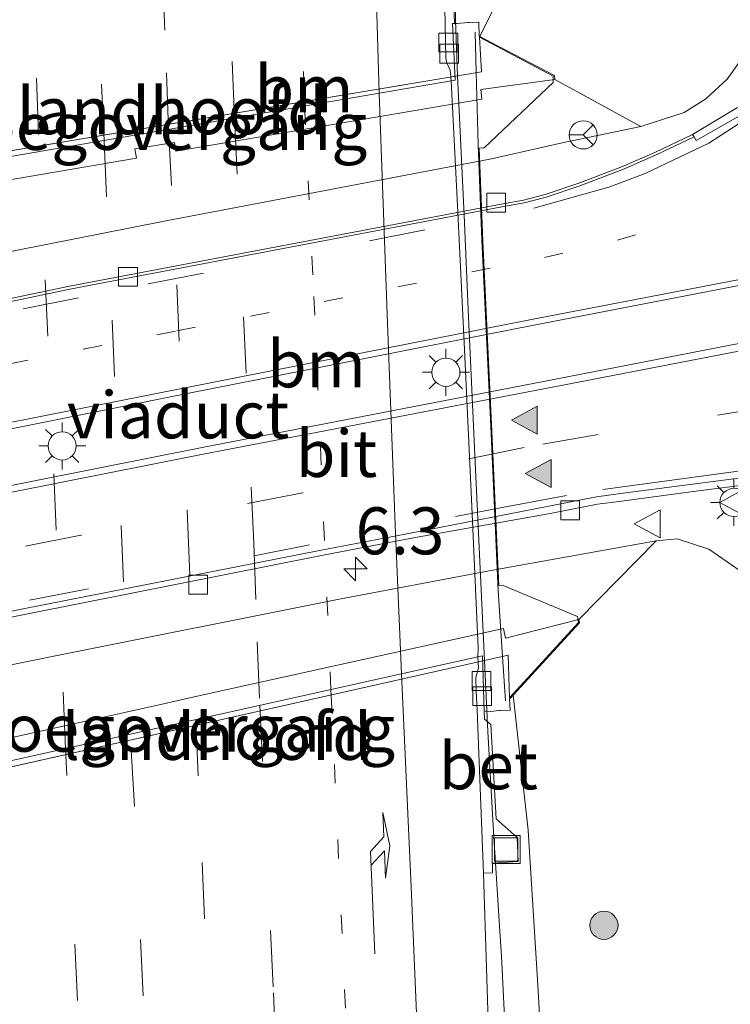
# Model space of a CAD drawing. Units: metres. Extents: x 127233 to 129371, y 462500 to 468753.
# Drawn here: x 127646 to 127684, y 464913 to 464965 of the extents above; entities that cross this region are included whole.
import ezdxf
from ezdxf.enums import TextEntityAlignment as Align

# ---------------------------------------------------------------- set-up
doc = ezdxf.new("R2010")
doc.units = ezdxf.units.M
doc.linetypes.add('VW-1-3_STREEP', pattern=[4, 1, -3])
doc.linetypes.add('VW-3-9_STREEP', pattern=[12, 3, -9])
doc.layers.get('0').update_dxf_attribs({"lineweight": 25})
for name, color, linetype, lineweight in [('B-ME-AM-KILOMETR-S-B1', 7, 'Continuous', 18), ('B-ME-BV-GELEIDECONSTRUCTIE-GELEIDERAIL-L-B1', 213, 'BV-GELEIDERAIL', 18), ('B-ME-BV-GELEIDECONSTRUCTIE-GELEIDERAIL-L-B2', 213, 'BV-GELEIDERAIL', 18), ('B-ME-GR-BOOM-S-B1', 93, 'Continuous', 18), ('B-ME-GW-KRUINLIJN-L-B1', 93, 'Continuous', 18), ('B-ME-GW-TEENLIJN-L-B1', 93, 'Continuous', 18), ('B-ME-IE-GRASLAND-GV-B6', 93, 'Continuous', 18), ('B-ME-IE-INRICHTINGSELEMENT-S-B1', 253, 'Continuous', 18), ('B-ME-IE-MEUBILAIR_WEGMEUBILAIR-LICHTMAST-S-B1', 8, 'Continuous', 18), ('B-ME-KW-LANDHOOFD-GV-B6', 173, 'Continuous', 18), ('B-ME-KW-LEUNING-L-B1', 8, 'Continuous', 18), ('B-ME-KW-LEUNING-L-B2', 8, 'Continuous', 18), ('B-ME-KW-VIADUCT-GV-B7', 173, 'Continuous', 18), ('B-ME-KW-VOEGOVERGANG-L-B2', 8, 'Continuous', 18), ('B-ME-OB-BEKLEDING-GV-B6', 253, 'Continuous', 18), ('B-ME-VH-VERH_SOORT-BETON-OVERIG-GV-B6', 8, 'IE-TERREINAFSCHEIDING-NATUURLIJK-HOUTWAL', 18), ('B-ME-VH-VERH_SOORT-BITUMEN-GV-B6', 8, 'IE-TERREINAFSCHEIDING-NATUURLIJK-HOUTWAL', 18), ('B-ME-VH-VERH_SOORT-BITUMEN-GV-B7', 8, 'Continuous', 18), ('B-ME-VH-VERH_SOORT-GV-B6', 8, 'Continuous', 18), ('B-ME-VV-KOLK-S-B1', 8, 'Continuous', 18), ('B-ME-VW-MARKERING-13STREEP-045-L-B1', 255, 'VW-1-3_STREEP', 18), ('B-ME-VW-MARKERING-13STREEP-045-L-B2', 255, 'VW-1-3_STREEP', 18), ('B-ME-VW-MARKERING-39STREEP-015-L-B1', 255, 'VW-3-9_STREEP', 18), ('B-ME-VW-MARKERING-39STREEP-015-L-B2', 255, 'VW-3-9_STREEP', 18), ('B-ME-VW-MARKERING-PIJLRE750-S-B1', 7, 'Continuous', 18), ('B-ME-VW-MARKERING-STREEP-015-L-B1', 7, 'Continuous', 18), ('B-ME-VW-MARKERING-STREEP-015-L-B2', 7, 'Continuous', 18), ('B-ME-VW-MARKERING-VLAKMARK-S-B1', 7, 'Continuous', 18), ('B-ME-VW-MEUBILAIR_WEGMEUBILAIR-RONA-S-B1', 8, 'Continuous', 18), ('B-ME-VW-MEUBILAIR_WEGMEUBILAIR-VERKEERSBORD-S-B1', 8, 'Continuous', 18)]:
    doc.layers.add(name, color=color, linetype=linetype, lineweight=lineweight)
doc.styles.add('NLCS-ISO', font='NLCS-ISO.TTF')
doc.linetypes.add('BV-GELEIDERAIL', pattern='A,10,-3,[108,NLCS.SHX,S=1,R=0,X=0,Y=0],-3', length=16)
doc.linetypes.add('IE-TERREINAFSCHEIDING-NATUURLIJK-HOUTWAL', pattern='A,7,-1.5,[67,NLCS.SHX,S=0.75,R=45,X=0,Y=0],-1.5,7,-1.5,[70,NLCS.SHX,S=0.75,R=0,X=0,Y=0],-1.5', length=20)

# ---------------------------------------------------------------- blocks, each defined once
blk = doc.blocks.new('hecto')
for p, q in [((0, 0.625), (-0.625, 0)), ((0, -0.625), (0, 0.625)), ((-0.625, 0), (0.625, 0)), ((0.625, 0), (0, -0.625))]:
    blk.add_line(p, q)
blk = doc.blocks.new('verfsymbol')
for color in [252, 253]:
    blk.add_hatch(color=color).paths.add_polyline_path([(0.75, -0.625), (0, 0.75), (-0.75, -0.625)])
blk.add_lwpolyline([(0.75, -0.625), (0, 0.75), (-0.75, -0.625)], close=True)
blk = doc.blocks.new('pijlr')
for p, q in [((0, 0, 0.1), (5.45, 0, 0.1)), ((5.45, -0.75, 0.1), (4.7, 0, 0.1)), ((6.2, -0.75, 0.1), (5.45, 0, 0.1)), ((4, -0.75, 0.1), (5.45, -0.75, 0.1)), ((5.7, -1.05, 0.1), (4, -0.75, 0.1)), ((7.5, -0.75, 0.1), (5.7, -1.05, 0.1)), ((7.5, -0.75, 0.1), (6.2, -0.75, 0.1))]:
    blk.add_line(p, q)
blk = doc.blocks.new('boom')
h = blk.add_hatch(color=256)
edge = h.paths.add_edge_path()
edge.add_arc((0, 0), 0.75, 0, 360)
blk.add_circle((0, 0), 0.75)
blk = doc.blocks.new('lantaarnpaal')
for p, q in [((0, 0.75), (0, 1.25)), ((-0.884, 0.884), (-0.53, 0.53)), ((0.53, 0.53), (0.884, 0.884)), ((-0.75, 0), (-1.25, 0)), ((0.75, 0), (1.25, 0)), ((-0.53, -0.53), (-0.884, -0.884)), ((0, -0.75), (0, -1.25)), ((0.53, -0.53), (0.884, -0.884))]:
    blk.add_line(p, q)
blk.add_circle((0, 0), 0.75)
blk = doc.blocks.new('kolk')
blk.add_lwpolyline([(-0.5, -0.5), (0.5, -0.5), (0.5, 0.5), (-0.5, 0.5)], close=True)
blk = doc.blocks.new('put')
for p, q in [((0.75, 0.75), (-0.75, 0.75)), ((-0.75, 0.75), (-0.75, -0.75)), ((0.75, -0.75), (0.75, 0.75)), ((-0.75, -0.75), (0.75, -0.75))]:
    blk.add_line(p, q)
blk.add_lwpolyline([(-0.625, 0.625), (0.625, 0.625), (0.625, -0.625), (-0.625, -0.625)], close=True)
blk = doc.blocks.new('verkeersbord')
for p, q in [((0, 0.75), (-0.75, -0.625)), ((0.75, -0.625), (0, 0.75)), ((-0.75, -0.625), (0.75, -0.625))]:
    blk.add_line(p, q)
blk = doc.blocks.new('wegwijzer')
for q in [(0, 0.75), (-0.53, -0.53), (0.53, -0.53)]:
    blk.add_line((0, 0), q)
blk.add_circle((0, 0), 0.75)

msp = doc.modelspace()

# ---------------------------------------------------------------- linework, layer by layer
at = {"layer": 'B-ME-BV-GELEIDECONSTRUCTIE-GELEIDERAIL-L-B1'}
for points in [[(127670.049, 465041.2546, 5.9764), (127670.0293, 465029.2454, 6.0199), (127669.9514, 465021.1947, 6.0693), (127669.9079, 465013.3478, 6.1175), (127669.892, 465007.9051, 6.1733), (127669.9246, 465001.3456, 6.1609), (127669.8461, 464997.3604, 6.1771), (127669.8013, 464990.6676, 6.1992), (127669.7258, 464981.3582, 6.28), (127669.5532, 464977.4183, 6.2787), (127669.5117, 464973.7332, 6.2843), (127669.5199, 464972.4137, 6.2985), (127669.5483, 464967.0799, 6.3052), (127669.5886, 464965.3504, 6.3636), (127669.7068, 464962.4182, 6.3493)], [(127673.9218, 464874.3094, 6.3665), (127673.5345, 464883.6947, 6.4075), (127673.0197, 464895.7206, 6.403), (127672.0434, 464915.5503, 6.3452), (127671.9593, 464916.8845, 6.3444), (127671.615, 464922.1852, 6.3246), (127671.3064, 464927.5153, 6.3227), (127671.1368, 464931.2917, 6.3475)]]:
    msp.add_polyline3d(points, dxfattribs=at)
at = {"layer": 'B-ME-BV-GELEIDECONSTRUCTIE-GELEIDERAIL-L-B2'}
msp.add_polyline3d([(127671.1368, 464931.2917, 6.3475), (127670.6644, 464941.4565, 6.3938), (127670.278, 464949.5603, 6.3569), (127670.0463, 464955.0006, 6.35), (127669.7068, 464962.4182, 6.3493)], dxfattribs=at)
at = {"layer": 'B-ME-GW-KRUINLIJN-L-B1'}
for points in [[(127670.8807, 464964.5056, 5.728), (127671.972, 464966.7019, 5.562), (127672.1976, 464969.1535, 5.522), (127672.3, 464975.699, 5.54), (127672.483, 464993.002, 5.37), (127672.318, 465009.557, 5.412), (127672.2289, 465021.3958, 5.1794), (127671.956, 465037.235, 5.089)], [(127672.6626, 464929.453, 5.656), (127673.4572, 464922.2731, 5.5722), (127673.9895, 464913.7327, 5.4761), (127674.3618, 464907.0127, 5.3687), (127674.5173, 464902.5774, 5.5348), (127674.7933, 464895.3595, 5.4897), (127675.0144, 464887.0849, 5.4432), (127675.0739, 464879.2143, 5.4952), (127675.1449, 464874.7097, 5.482), (127675.2572, 464870.7401, 5.4901), (127675.598, 464863.7823, 5.4393), (127675.7827, 464859.2154, 5.4507), (127676.0629, 464855.0195, 5.4302), (127676.5392, 464839.521, 5.4094), (127677.0307, 464824.1527, 5.4266), (127677.3959, 464807.8901, 5.3516), (127677.5467, 464793.0196, 5.3637), (127677.3982, 464774.032, 5.3404), (127677.0914, 464759.8373, 5.4323), (127677.2566, 464750.7731, 5.5043), (127677.0786, 464743.7753, 5.5045), (127677.0895, 464737.7652, 5.4126), (127677.0796, 464734.3545, 5.4832)]]:
    msp.add_polyline3d(points, dxfattribs=at)
at = {"layer": 'B-ME-GW-TEENLIJN-L-B1'}
for points in [[(127621.529, 464948.32, -0.581), (127629.184, 464949.878, -0.597), (127637.0085, 464951.3027, -0.6207), (127653.9034, 464954.6363, -0.5528), (127671.5053, 464958.0031, -0.5641), (127675.2721, 464958.8497, -0.5368), (127679.463, 464959.712, -0.408), (127681.7627, 464960.4624, -0.297), (127682.9241, 464961.1888, -0.3195), (127684.054, 464962.23, -0.2655), (127684.9697, 464963.521, -0.243)], [(127620.619, 464925.997, -0.554), (127629.742, 464927.727, -0.491), (127636.679, 464929.175, -0.538), (127648.206, 464931.533, -0.598), (127663.303, 464934.549, -0.629), (127671.392, 464936.071, -0.619), (127680.266, 464937.661, -0.527), (127681.4001, 464937.7673, -0.5021), (127683.0711, 464937.2248, -0.4292), (127684.7468, 464936.0716, -0.4075)]]:
    msp.add_polyline3d(points, dxfattribs=at)
at = {"layer": 'B-ME-IE-GRASLAND-GV-B6'}
for points in [[(127681.7627, 464960.4624, -0.297), (127679.463, 464959.712, -0.408), (127674.8747, 464962.2167, 2.8527), (127674.8653, 464962.4247, 2.9802), (127671.8692, 464963.9907, 5.153), (127670.8807, 464964.5056, 5.728), (127671.972, 464966.7019, 5.562), (127672.1976, 464969.1535, 5.522), (127672.3, 464975.699, 5.54), (127672.483, 464993.002, 5.37), (127672.318, 465009.557, 5.412), (127672.2289, 465021.3958, 5.1794), (127671.956, 465037.235, 5.089), (127690.167, 465030.2457, -0.5091)], [(127671.972, 464966.7019, 5.562), (127670.8807, 464964.5056, 5.728), (127670.8505, 464964.5034, 5.713), (127670.8344, 464965.2612, 5.662), (127670.3332, 464965.259, 5.677), (127670.2574, 464965.2477, 5.677), (127669.6748, 464965.204, 5.684), (127669.5356, 464965.2005, 5.5791), (127669.3578, 464970.703, 5.5646)], [(127565.8899, 464940.2744, -0.4717), (127567.9042, 464939.1185, -0.5061), (127570.5993, 464938.5442, -0.5383), (127574.758, 464939.126, -0.521), (127575.774, 464939.398, -0.486), (127584.411, 464941.03, -0.558), (127593.874, 464942.869, -0.54), (127607.689, 464945.567, -0.627), (127621.529, 464948.32, -0.581), (127629.184, 464949.878, -0.597), (127637.0085, 464951.3027, -0.6207), (127653.9034, 464954.6363, -0.5528), (127671.5053, 464958.0031, -0.5641), (127675.2721, 464958.8497, -0.5368), (127679.463, 464959.712, -0.408), (127681.7627, 464960.4624, -0.297), (127682.9241, 464961.1888, -0.3195), (127684.054, 464962.23, -0.2655), (127684.9697, 464963.521, -0.243)], [(127684.9697, 464963.521, -0.243), (127684.054, 464962.23, -0.2655), (127682.9241, 464961.1888, -0.3195), (127681.7627, 464960.4624, -0.297)], [(127684.6073, 464960.7264, -0.4751), (127682.2121, 464959.2926, -0.5534), (127680.208, 464958.3403, -0.5534), (127678.4818, 464957.5886, -0.5534), (127676.164, 464956.6946, -0.5984), (127674.3658, 464956.1051, -0.6234), (127673.2102, 464955.7944, -0.6184), (127672.0257, 464955.5812, -0.6209), (127649.0355, 464951.2097, -0.6299), (127635.6475, 464948.4229, -0.6194), (127630.2447, 464947.3545, -0.6319), (127623.3186, 464945.9983, -0.6144), (127620.9077, 464945.5655, -0.6144), (127610.8363, 464943.8365, -0.5869), (127582.0708, 464937.8657, -0.6194), (127573.8043, 464936.2338, -0.6194), (127566.3177, 464934.7684, -0.5769), (127560.1674, 464933.5635, -0.5719)], [(127561.588, 464926.997, -0.519), (127584.38, 464931.469, -0.553), (127600.523, 464934.651, -0.553), (127616.866, 464937.844, -0.545), (127622.5174, 464938.9307, -0.5363), (127633.9041, 464941.2038, -0.5337), (127655.3962, 464945.5174, -0.5392), (127673.7649, 464949.1448, -0.527), (127688.8148, 464952.0514, -0.3546), (127688.864, 464951.8, -0.269), (127689.359, 464949.326, -0.267), (127689.4056, 464949.0863, -0.3621), (127674.2717, 464946.1476, -0.505), (127656.1935, 464942.6515, -0.5208), (127635.4725, 464938.5384, -0.5364), (127626.8955, 464936.8584, -0.5344), (127622.2146, 464935.9038, -0.5249), (127606.533, 464932.739, -0.538), (127586.097, 464928.768, -0.536), (127567.221, 464925.016, -0.555), (127548.135, 464921.263, -0.44)], [(127549.7583, 464913.341, -0.473), (127566.4856, 464917.7203, -0.528), (127567.766, 464918.0087, -0.526), (127568.9567, 464918.3034, -0.527), (127587.4654, 464922.1091, -0.6301), (127625.9388, 464929.7336, -0.7174), (127644.3107, 464933.2811, -0.6446), (127662.5383, 464936.9053, -0.6559), (127667.3586, 464937.8299, -0.6793), (127674.6296, 464939.119, -0.5795), (127677.159, 464939.6166, -0.5728), (127678.2981, 464939.7653, -0.5669), (127682.1145, 464940.2636, -0.5283), (127687.0846, 464940.9126, -0.4598), (127688.5735, 464941.122, -0.394), (127696.01, 464942.045, -0.28), (127697.169, 464942.061, -0.262), (127698.221, 464941.828, -0.248), (127699.179, 464941.424, -0.239), (127700.074, 464940.969, -0.255), (127700.706, 464940.565, -0.259), (127702.131, 464939.447, -0.243), (127703.301, 464938.189, -0.246)], [(127684.7468, 464936.0716, -0.4075), (127683.0711, 464937.2248, -0.4292), (127681.4001, 464937.7673, -0.5021), (127680.266, 464937.661, -0.527), (127671.392, 464936.071, -0.619), (127663.303, 464934.549, -0.629), (127648.206, 464931.533, -0.598), (127636.679, 464929.175, -0.538), (127629.742, 464927.727, -0.491), (127620.619, 464925.997, -0.554)], [(127675.1449, 464874.7097, 5.482), (127675.0739, 464879.2143, 5.4952), (127675.0144, 464887.0849, 5.4432), (127674.7933, 464895.3595, 5.4897), (127674.5173, 464902.5774, 5.5348), (127674.3618, 464907.0127, 5.3687), (127673.9895, 464913.7327, 5.4761), (127673.4572, 464922.2731, 5.5722), (127672.6626, 464929.453, 5.656), (127673.4578, 464930.3203, 5.088), (127676.196, 464933.3069, 3.104), (127676.1627, 464933.4732, 3.1125), (127680.266, 464937.661, -0.527), (127681.4001, 464937.7673, -0.5021), (127683.0711, 464937.2248, -0.4292), (127684.7468, 464936.0716, -0.4075)], [(127672.9438, 464868.183, 5.6626), (127672.5586, 464877.2227, 5.6578), (127672.2487, 464884.7522, 5.6481), (127671.9733, 464893.7276, 5.6941), (127671.6027, 464903.59, 5.6869), (127671.3291, 464912.1135, 5.6424), (127671.0831, 464919.9705, 5.6325), (127671.5688, 464920.0007, 5.5313), (127671.5616, 464920.5101, 5.4823), (127672.9247, 464920.5895, 5.4249), (127672.8823, 464921.8789, 5.4662), (127671.7609, 464922.8701, 5.4753), (127671.4756, 464927.89, 5.562), (127671.1442, 464928.1654, 5.582), (127671.1211, 464928.6107, 5.582), (127671.335, 464928.5674, 5.67), (127671.8896, 464928.6352, 5.65), (127671.9687, 464928.64, 5.65), (127672.5029, 464928.6433, 5.657), (127672.4681, 464929.2604, 5.77), (127672.487, 464929.2615, 5.77), (127672.6626, 464929.453, 5.656)], [(127672.6626, 464929.453, 5.656), (127673.4572, 464922.2731, 5.5722), (127673.9895, 464913.7327, 5.4761), (127674.3618, 464907.0127, 5.3687), (127674.5173, 464902.5774, 5.5348), (127674.7933, 464895.3595, 5.4897), (127675.0144, 464887.0849, 5.4432), (127675.0739, 464879.2143, 5.4952), (127675.1449, 464874.7097, 5.482), (127675.2572, 464870.7401, 5.4901), (127675.598, 464863.7823, 5.4393), (127675.7827, 464859.2154, 5.4507), (127676.0629, 464855.0195, 5.4302), (127676.5392, 464839.521, 5.4094), (127677.0307, 464824.1527, 5.4266), (127677.3959, 464807.8901, 5.3516), (127677.5467, 464793.0196, 5.3637), (127677.3982, 464774.032, 5.3404), (127677.0914, 464759.8373, 5.4323), (127677.2566, 464750.7731, 5.5043), (127677.0786, 464743.7753, 5.5045), (127677.0895, 464737.7652, 5.4126), (127677.0796, 464734.3545, 5.4832)]]:
    msp.add_polyline3d(points, dxfattribs=at)
at = {"layer": 'B-ME-KW-LANDHOOFD-GV-B6'}
for points in [[(127670.8344, 464965.2612, 5.662), (127670.8505, 464964.5034, 5.713), (127670.8807, 464964.5056, 5.728), (127671.8692, 464963.9907, 5.153), (127674.8653, 464962.4247, 2.9802), (127674.8747, 464962.2167, 2.8527), (127670.9349, 464961.6892, 3.0493), (127670.9964, 464961.1671, 2.5219), (127654.7077, 464958.3949, 2.916), (127654.6275, 464958.8665, 3.465), (127653.727, 464958.7136, 3.4619), (127652.5178, 464958.5213, 3.3474), (127652.6005, 464958.0373, 2.9794), (127636.3939, 464955.2699, 3.4107)], [(127637.9366, 464956.7519, 6.466), (127669.3562, 464962.1507, 5.6761), (127669.5764, 464962.1891, 5.6108), (127669.4378, 464965.198, 5.5426), (127669.5356, 464965.2005, 5.5791), (127669.6748, 464965.204, 5.684), (127670.2574, 464965.2477, 5.677), (127670.3332, 464965.259, 5.677), (127670.8344, 464965.2612, 5.662)], [(127637.582, 464925.329, 3.43), (127653.821, 464928.943, 2.918), (127655.831, 464929.39, 2.869), (127672.1432, 464932.994, 2.4937), (127672.255, 464932.492, 2.997), (127676.1627, 464933.4732, 3.1125), (127676.196, 464933.3069, 3.104)], [(127676.196, 464933.3069, 3.104), (127673.4578, 464930.3203, 5.088), (127672.6626, 464929.453, 5.656), (127672.487, 464929.2615, 5.77), (127672.4681, 464929.2604, 5.77), (127672.5029, 464928.6433, 5.657), (127671.9687, 464928.64, 5.65), (127671.8896, 464928.6352, 5.65), (127671.335, 464928.5674, 5.67), (127671.1211, 464928.6107, 5.582), (127671.0217, 464931.5466, 5.6289), (127670.7739, 464931.4917, 5.638), (127639.4173, 464924.5137, 6.461)]]:
    msp.add_polyline3d(points, dxfattribs=at)
at = {"layer": 'B-ME-KW-LEUNING-L-B1'}
for p, q in [((127670.6907, 464962.5834, 5.88), (127670.6321, 464964.7286, 5.88)), ((127672.2511, 464929.1459, 5.8547), (127672.0928, 464931.5062, 5.8618))]:
    msp.add_line(p, q, dxfattribs=at)
at = {"layer": 'B-ME-KW-LEUNING-L-B2'}
msp.add_polyline3d([(127672.0928, 464931.5062, 5.8618), (127671.8581, 464935.0029, 5.871), (127671.468, 464943.7725, 5.898), (127670.9899, 464953.6723, 5.9), (127670.7956, 464958.7528, 5.88), (127670.6907, 464962.5834, 5.88)], dxfattribs=at)
at = {"layer": 'B-ME-KW-VIADUCT-GV-B7'}
for points in [[(127636.2579, 464956.8029, 6.4174), (127670.9738, 464962.6309, 5.5854), (127670.8758, 464964.4725, 5.87), (127674.7891, 464962.3886, 3.172), (127674.7972, 464962.0604, 3.136), (127671.1194, 464958.5864, 5.88), (127671.07, 464958.573, 5.88), (127670.851, 464958.564, 5.88)], [(127670.851, 464958.564, 5.88), (127671.04, 464953.611, 5.9), (127671.51, 464943.862, 5.898), (127671.891, 464935.281, 5.871), (127672.077, 464935.308, 5.84), (127672.1282, 464935.2923, 5.849), (127676.078, 464933.641, 3.123), (127676.142, 464933.322, 3.104), (127672.4639, 464929.3103, 5.855), (127672.3978, 464931.5747, 5.5854), (127637.7989, 464923.8091, 6.4494)]]:
    msp.add_polyline3d(points, dxfattribs=at)
at = {"layer": 'B-ME-KW-VOEGOVERGANG-L-B2'}
for p, q in [((127636.2579, 464956.8029, 6.4174), (127670.9738, 464962.6309, 5.5854)), ((127672.3978, 464931.5747, 5.5854), (127637.7989, 464923.8091, 6.4494))]:
    msp.add_line(p, q, dxfattribs=at)
at = {"layer": 'B-ME-OB-BEKLEDING-GV-B6'}
for points in [[(127623.6481, 464955.8057, 6.0173), (127628.1809, 464956.7751, 5.8732), (127631.4182, 464957.3659, 5.9292), (127635.8198, 464958.1162, 6.171), (127635.7223, 464958.0251, 6.171), (127632.7033, 464955.2034, 4.1945), (127632.7197, 464955.0038, 4.0945), (127636.2757, 464956.0325, 3.8901), (127636.3939, 464955.2699, 3.4107), (127652.6005, 464958.0373, 2.9794), (127652.5178, 464958.5213, 3.3474), (127653.727, 464958.7136, 3.4619), (127654.6275, 464958.8665, 3.465), (127654.7077, 464958.3949, 2.916), (127670.9964, 464961.1671, 2.5219), (127670.9349, 464961.6892, 3.0493), (127674.8747, 464962.2167, 2.8527), (127679.463, 464959.712, -0.408), (127675.2721, 464958.8497, -0.5368)], [(127675.2721, 464958.8497, -0.5368), (127671.5053, 464958.0031, -0.5641), (127653.9034, 464954.6363, -0.5528), (127637.0085, 464951.3027, -0.6207), (127629.184, 464949.878, -0.597), (127621.529, 464948.32, -0.581)], [(127620.619, 464925.997, -0.554), (127629.742, 464927.727, -0.491), (127636.679, 464929.175, -0.538), (127648.206, 464931.533, -0.598), (127663.303, 464934.549, -0.629), (127671.392, 464936.071, -0.619), (127680.266, 464937.661, -0.527), (127676.1627, 464933.4732, 3.1125)], [(127676.1627, 464933.4732, 3.1125), (127672.255, 464932.492, 2.997), (127672.1432, 464932.994, 2.4937), (127655.831, 464929.39, 2.869), (127653.821, 464928.943, 2.918), (127637.582, 464925.329, 3.43), (127637.642, 464924.876, 3.858), (127634.1488, 464924.1713, 3.9), (127634.1765, 464924.0438, 4.161), (127637.7513, 464922.4275, 6.1454), (127637.763, 464922.428, 6.1454), (127634.9884, 464921.5697, 6.1014), (127632.9812, 464921.1127, 6.0254), (127630.9777, 464920.7555, 5.8174), (127629.3769, 464920.4837, 5.7894), (127627.6275, 464920.1466, 5.8454), (127626.2346, 464919.9147, 5.9854), (127624.2641, 464919.4888, 6.1294)]]:
    msp.add_polyline3d(points, dxfattribs=at)
at = {"layer": 'B-ME-VH-VERH_SOORT-BETON-OVERIG-GV-B6'}
for points in [[(127669.3186, 464975.1479, 5.5601), (127669.3215, 464973.6449, 5.5571), (127671.5347, 464973.6454, 5.2875), (127671.5503, 464972.8315, 5.3099), (127669.3578, 464970.703, 5.5646), (127669.5356, 464965.2005, 5.5791), (127669.4378, 464965.198, 5.5426), (127669.5764, 464962.1891, 5.6108), (127669.3562, 464962.1507, 5.6761), (127669.311, 464962.7181, 5.6752), (127669.1155, 464963.1348, 5.6332), (127669.0838, 464963.3809, 5.6295), (127668.9997, 464966.9175, 5.6127), (127668.9572, 464970.3558, 5.6469), (127668.8976, 464975.1397, 5.6423), (127669.3186, 464975.1479, 5.5601)], [(127623.3186, 464945.9983, -0.6144), (127630.2447, 464947.3545, -0.6319), (127635.6475, 464948.4229, -0.6194), (127649.0355, 464951.2097, -0.6299), (127672.0257, 464955.5812, -0.6209), (127673.2102, 464955.7944, -0.6184), (127674.3658, 464956.1051, -0.6234), (127676.164, 464956.6946, -0.5984), (127678.4818, 464957.5886, -0.5534), (127680.208, 464958.3403, -0.5534), (127682.2121, 464959.2926, -0.5534), (127682.2885, 464959.1601, -0.5427), (127680.2711, 464958.2015, -0.5534), (127678.5397, 464957.4475, -0.5534), (127676.2152, 464956.551, -0.5984), (127674.4094, 464955.959, -0.6234), (127673.2436, 464955.6455, -0.6184), (127672.0534, 464955.4313, -0.6209), (127649.0653, 464951.0601, -0.6299), (127635.6743, 464948.2488, -0.6181), (127630.281, 464947.174, -0.6231), (127623.3613, 464945.8272, -0.6256)], [(127549.657, 464913.728, -0.573), (127566.391, 464918.109, -0.628), (127567.674, 464918.398, -0.626), (127568.87, 464918.694, -0.627), (127587.416, 464922.346, -0.652), (127605.405, 464925.841, -0.647), (127625.9334, 464929.9817, -0.7087), (127644.2198, 464933.585, -0.6388), (127662.446, 464937.159, -0.65), (127667.2825, 464938.0812, -0.6795), (127674.5524, 464939.5114, -0.6795), (127677.0945, 464940.0115, -0.6728), (127678.2463, 464940.1619, -0.6669), (127682.0627, 464940.6603, -0.6283), (127687.0309, 464941.309, -0.5598)], [(127687.0846, 464940.9126, -0.4598), (127682.1145, 464940.2636, -0.5283), (127678.2981, 464939.7653, -0.5669), (127677.159, 464939.6166, -0.5728), (127674.6296, 464939.119, -0.5795), (127667.3586, 464937.8299, -0.6793), (127662.5383, 464936.9053, -0.6559), (127644.3107, 464933.2811, -0.6446), (127625.9388, 464929.7336, -0.7174), (127587.4654, 464922.1091, -0.6301), (127568.9567, 464918.3034, -0.527), (127567.766, 464918.0087, -0.526), (127566.4856, 464917.7203, -0.528), (127549.7583, 464913.341, -0.473)], [(127671.5688, 464920.0007, 5.5313), (127671.0831, 464919.9705, 5.6325), (127670.9436, 464923.6178, 5.5996), (127670.7445, 464928.643, 5.6054), (127670.6877, 464929.6612, 5.6068), (127670.666, 464930.386, 5.6212), (127670.819, 464930.9, 5.624), (127670.7739, 464931.4917, 5.638), (127671.0217, 464931.5466, 5.6289), (127671.1211, 464928.6107, 5.582), (127671.1442, 464928.1654, 5.582), (127671.4756, 464927.89, 5.562), (127671.7609, 464922.8701, 5.4753), (127672.8823, 464921.8789, 5.4662), (127672.9247, 464920.5895, 5.4249), (127671.5616, 464920.5101, 5.4823), (127671.5688, 464920.0007, 5.5313)]]:
    msp.add_polyline3d(points, dxfattribs=at)
at = {"layer": 'B-ME-VH-VERH_SOORT-BITUMEN-GV-B6'}
for points in [[(127669.3562, 464962.1507, 5.6761), (127637.9366, 464956.7519, 6.466), (127637.6729, 464962.766, 6.4256), (127637.4758, 464967.729, 6.3998), (127637.3045, 464971.5557, 6.3535), (127637.7249, 464971.8656, 6.3953), (127637.3269, 464978.8343, 6.4105), (127637.0502, 464984.1245, 6.4264), (127636.569, 464993.763, 6.474), (127635.976, 465007.6966, 6.3064), (127635.1784, 465024.512, 6.229)], [(127668.8756, 465016.3731, 5.4757), (127668.708, 465009.3803, 5.5007), (127668.7772, 465002.4824, 5.5254), (127668.7065, 464999.9121, 5.5508), (127668.7695, 464997.6015, 5.5529), (127668.771, 464992.5033, 5.5863), (127668.7768, 464987.3113, 5.6014), (127668.7716, 464983.6617, 5.6247), (127668.8292, 464978.9689, 5.6291), (127668.8976, 464975.1397, 5.6423), (127668.9572, 464970.3558, 5.6469), (127668.9997, 464966.9175, 5.6127), (127669.0838, 464963.3809, 5.6295), (127669.1155, 464963.1348, 5.6332), (127669.311, 464962.7181, 5.6752), (127669.3562, 464962.1507, 5.6761)], [(127560.283, 464933.3978, -0.5656), (127566.3922, 464934.6032, -0.5931), (127573.8688, 464936.0509, -0.6006), (127582.1082, 464937.6822, -0.6206), (127610.8647, 464943.6867, -0.5869), (127621.2216, 464945.4419, -0.6106), (127623.3613, 464945.8272, -0.6256), (127630.281, 464947.174, -0.6231), (127635.6743, 464948.2488, -0.6181), (127649.0653, 464951.0601, -0.6299), (127672.0534, 464955.4313, -0.6209), (127673.2436, 464955.6455, -0.6184), (127674.4094, 464955.959, -0.6234), (127676.2152, 464956.551, -0.5984), (127678.5397, 464957.4475, -0.5534), (127680.2711, 464958.2015, -0.5534), (127682.2885, 464959.1601, -0.5427), (127682.4021, 464958.9628, -0.5432), (127684.8733, 464960.3643, -0.4927)], [(127688.8148, 464952.0514, -0.3546), (127673.7649, 464949.1448, -0.527), (127655.3962, 464945.5174, -0.5392), (127633.9041, 464941.2038, -0.5337), (127622.5174, 464938.9307, -0.5363), (127616.866, 464937.844, -0.545), (127600.523, 464934.651, -0.553), (127584.38, 464931.469, -0.553)], [(127548.135, 464921.263, -0.44), (127567.221, 464925.016, -0.555), (127586.097, 464928.768, -0.536), (127606.533, 464932.739, -0.538), (127622.2146, 464935.9038, -0.5249), (127626.8955, 464936.8584, -0.5344), (127635.4725, 464938.5384, -0.5364), (127656.1935, 464942.6515, -0.5208), (127674.2717, 464946.1476, -0.505), (127689.4056, 464949.0863, -0.3621)], [(127687.0309, 464941.309, -0.5598), (127682.0627, 464940.6603, -0.6283), (127678.2463, 464940.1619, -0.6669), (127677.0945, 464940.0115, -0.6728), (127674.5524, 464939.5114, -0.6795), (127667.2825, 464938.0812, -0.6795), (127662.446, 464937.159, -0.65), (127644.2198, 464933.585, -0.6388), (127625.9334, 464929.9817, -0.7087), (127605.405, 464925.841, -0.647), (127587.416, 464922.346, -0.652), (127568.87, 464918.694, -0.627), (127567.674, 464918.398, -0.626), (127566.391, 464918.109, -0.628), (127549.657, 464913.728, -0.573)], [(127642.0954, 464867.6425, 6.4225), (127641.4293, 464883.9939, 6.4669), (127640.7684, 464900.0016, 6.47), (127639.9764, 464915.2169, 6.4497), (127639.4173, 464924.5137, 6.461), (127670.7739, 464931.4917, 5.638), (127670.819, 464930.9, 5.624), (127670.666, 464930.386, 5.6212), (127670.6877, 464929.6612, 5.6068), (127670.7445, 464928.643, 5.6054), (127670.9436, 464923.6178, 5.5996), (127671.0831, 464919.9705, 5.6325), (127671.3291, 464912.1135, 5.6424), (127671.6027, 464903.59, 5.6869), (127671.9733, 464893.7276, 5.6941), (127672.2487, 464884.7522, 5.6481), (127672.5586, 464877.2227, 5.6578), (127672.9438, 464868.183, 5.6626)]]:
    msp.add_polyline3d(points, dxfattribs=at)
at = {"layer": 'B-ME-VH-VERH_SOORT-BITUMEN-GV-B7'}
msp.add_polyline3d([(127670.7739, 464931.4917, 5.638), (127639.4173, 464924.5137, 6.461), (127637.9366, 464956.7519, 6.466), (127669.3562, 464962.1507, 5.6761), (127669.7036, 464955.5183, 5.676), (127670.0634, 464947.8394, 5.684), (127670.4777, 464939.1006, 5.718), (127670.8028, 464931.9431, 5.682), (127670.7739, 464931.4917, 5.638)], dxfattribs=at)
at = {"layer": 'B-ME-VH-VERH_SOORT-GV-B6'}
msp.add_polyline3d([(127684.8733, 464960.3643, -0.4927), (127682.4021, 464958.9628, -0.5432), (127682.2885, 464959.1601, -0.5427), (127682.2121, 464959.2926, -0.5534), (127684.6073, 464960.7264, -0.4751)], dxfattribs=at)
at = {"layer": 'B-ME-VW-MARKERING-13STREEP-045-L-B1'}
msp.add_line((127661.5003, 464962.6348, 5.8598), (127661.5582, 464960.8108, 5.8676), dxfattribs=at)
for points in [[(127550.349, 464928.325, -0.432), (127564.583, 464931.054, -0.602), (127578.966, 464933.838, -0.607), (127591.745, 464936.314, -0.612), (127606.493, 464939.258, -0.615), (127622.3134, 464942.397, -0.6164), (127634.0798, 464944.7461, -0.5887), (127654.7607, 464948.8469, -0.5473), (127674.3305, 464952.7442, -0.5442), (127678.2159, 464953.6646, -0.4969), (127681.9844, 464954.7587, -0.4221)], [(127662.9608, 464929.753, 5.8864), (127663.6843, 464913.7894, 5.872), (127663.9905, 464906.7254, 5.8835), (127664.3566, 464897.816, 5.89), (127664.7812, 464886.7823, 5.8978), (127665.2585, 464873.8803, 5.8897), (127665.5603, 464865.891, 5.8846), (127666.0093, 464854.8438, 5.8898), (127666.4598, 464842.8568, 5.888), (127667.0406, 464825.9542, 5.8817), (127667.5578, 464809.9741, 5.8622), (127667.9471, 464798.8989, 5.8704), (127668.2209, 464789.9976, 5.8456), (127668.4687, 464782.0153, 5.803), (127668.6823, 464774.9857, 5.8172), (127668.8553, 464766.9974, 5.8262), (127669.1968, 464754.0653, 5.8369), (127669.4281, 464746.0674, 5.8321), (127669.9361, 464726.1126, 5.847), (127670.0275, 464722.1092, 5.8424)]]:
    msp.add_polyline3d(points, dxfattribs=at)
at = {"layer": 'B-ME-VW-MARKERING-13STREEP-045-L-B2'}
msp.add_polyline3d([(127661.5582, 464960.8108, 5.8676), (127662.0513, 464950.6745, 5.8685), (127662.9608, 464929.753, 5.8864)], dxfattribs=at)
at = {"layer": 'B-ME-VW-MARKERING-39STREEP-015-L-B1'}
for points in [[(127643.5649, 465043.2135, 5.9652), (127643.9952, 465033.8606, 6.011), (127644.6031, 465020.4775, 6.118), (127645.0944, 465010.0336, 6.1416), (127645.7161, 464996.4111, 6.2028), (127646.2313, 464985.0942, 6.2383), (127646.82, 464971.7196, 6.2641), (127647.2814, 464962.2939, 6.2198), (127647.4201, 464958.3814, 6.2182)], [(127650.889, 464958.9775, 6.149), (127650.3275, 464971.4361, 6.163), (127649.8071, 464983.3678, 6.1492), (127649.1224, 464998.3715, 6.1092), (127648.7213, 465007.2696, 6.0779), (127648.0763, 465020.9577, 6.0011), (127647.4581, 465034.0078, 5.9521), (127647.043, 465043.2369, 5.901)], [(127654.3209, 464959.5672, 6.0679), (127654.1233, 464964.8432, 6.0615), (127653.6108, 464976.8035, 6.0441), (127653.0352, 464988.832, 6.0514), (127652.4924, 465000.7858, 6.0068), (127651.9523, 465012.7816, 5.9474), (127651.4096, 465024.7562, 5.8818), (127650.981, 465033.7848, 5.8574), (127650.547, 465043.2604, 5.7939)], [(127657.826, 464960.1695, 5.9806), (127657.4643, 464968.5036, 5.972), (127657.091, 464976.5186, 5.9722), (127656.5603, 464988.484, 5.948), (127656.148, 464997.5099, 5.8868), (127655.5866, 465009.5164, 5.8557), (127655.2584, 465016.8525, 5.8226), (127654.897, 465024.47, 5.8228), (127654.3557, 465036.4399, 5.7667), (127654.0411, 465043.2839, 5.7083)], [(127581.6001, 464937.2371, -0.6369), (127622.799, 464945.3231, -0.6437), (127625.7863, 464945.918, -0.6349), (127628.711, 464946.4831, -0.6151), (127632.4966, 464947.2027, -0.6402), (127634.803, 464947.664, -0.6539), (127653.2389, 464951.3348, -0.635), (127670.7573, 464954.7578, -0.6357)], [(127699.791, 464947.077, -0.234), (127698.736, 464946.899, -0.253), (127686.494, 464944.829, -0.472), (127677.192, 464943.329, -0.571), (127673.2442, 464942.6235, -0.576), (127661.461, 464940.211, -0.599), (127649.652, 464937.964, -0.601), (127637.9079, 464935.6513, -0.611), (127626.13, 464933.356, -0.5748), (127611.353, 464930.425, -0.603), (127598.83, 464927.953, -0.586), (127583.184, 464924.911, -0.582), (127568.782, 464922.122, -0.603), (127558.139, 464919.987, -0.551)], [(127675.5045, 464940.0742, -0.6365), (127672.5398, 464939.5306, -0.6255), (127661.824, 464937.444, -0.65), (127649.862, 464935.076, -0.645), (127637.2678, 464932.6126, -0.6417), (127625.456, 464930.301, -0.637), (127611.286, 464927.514, -0.654), (127598.945, 464925.07, -0.648), (127584.233, 464922.2, -0.646), (127569.408, 464919.25, -0.622), (127559.088, 464916.939, -0.611)], [(127659.174, 464928.9103, 5.9752), (127659.9009, 464913.5994, 5.9758), (127660.4314, 464901.6045, 5.9973), (127660.7853, 464892.6231, 6.0259), (127661.2334, 464880.6056, 6.0082), (127661.7008, 464868.6224, 6.0061), (127662.2982, 464853.6777, 5.9979), (127662.7413, 464841.683, 5.989), (127663.1709, 464829.6366, 5.9536), (127663.5618, 464817.4639, 5.9824), (127664.1337, 464800.3434, 5.9652), (127664.4522, 464790.1916, 5.9452), (127664.7217, 464781.5707, 5.9489), (127665.0412, 464769.5873, 5.9351), (127665.3663, 464757.6294, 5.9269), (127665.6845, 464745.6269, 5.9488), (127665.8897, 464736.6626, 5.9437), (127666.2029, 464724.8391, 5.9006), (127666.3788, 464717.0987, 5.945)], [(127655.7626, 464928.1511, 6.0308), (127656.0973, 464920.55, 6.0785), (127656.6328, 464908.6357, 6.0719), (127657.0986, 464897.5333, 6.1132), (127657.3912, 464889.6134, 6.1252), (127657.7531, 464880.5336, 6.1032), (127657.9998, 464873.9585, 6.094), (127658.2327, 464868.5682, 6.0794), (127658.7057, 464856.5577, 6.0685), (127659.2542, 464841.6066, 6.0623), (127659.6648, 464829.5527, 6.0586), (127659.9376, 464821.9428, 6.0792), (127660.3165, 464808.429, 6.0835), (127660.7218, 464796.5045, 6.0426), (127660.9596, 464789.6488, 6.0119), (127661.1939, 464781.6251, 6.0208), (127661.4371, 464772.438, 6.0121), (127661.8393, 464757.5464, 6.0164), (127662.2411, 464742.1341, 6.0283), (127662.6999, 464724.6058, 6.0239), (127662.8133, 464716.6713, 6.0394)], [(127659.3961, 464716.2617, 6.1413), (127659.196, 464724.27, 6.1113), (127658.5499, 464747.9968, 6.1074), (127658.2944, 464758.2195, 6.1061), (127658.0073, 464771.8838, 6.1026), (127657.7109, 464782.7261, 6.1103), (127657.298, 464796.0941, 6.1226), (127656.9452, 464807.0181, 6.1422), (127656.5199, 464819.825, 6.1645), (127656.158, 464830.4023, 6.1661), (127655.6901, 464843.6047, 6.1682), (127655.3213, 464853.7597, 6.1579), (127654.8594, 464866.0566, 6.1768), (127654.3819, 464877.9458, 6.211), (127653.867, 464891.1442, 6.2236), (127653.4452, 464901.5429, 6.2174), (127652.9634, 464913.4541, 6.1493), (127652.5055, 464923.5301, 6.1144), (127652.2785, 464927.3758, 6.1211)], [(127655.9028, 464715.8429, 6.2219), (127655.6965, 464724.216, 6.1838), (127655.4223, 464736.1486, 6.1812), (127655.1299, 464748.0952, 6.1865), (127654.8825, 464759.7993, 6.1863), (127654.5489, 464771.957, 6.1771), (127654.2495, 464781.9308, 6.2119), (127653.8454, 464794.9113, 6.2254), (127653.484, 464806.1108, 6.2533), (127653.0684, 464818.3116, 6.2415), (127652.6811, 464829.9927, 6.2529), (127652.2538, 464842.0698, 6.2611), (127651.8597, 464852.7321, 6.2575), (127651.3703, 464865.8093, 6.2606), (127650.9092, 464877.5728, 6.2948), (127650.4328, 464889.6081, 6.2817), (127649.9607, 464901.2537, 6.2456), (127649.4756, 464913.1955, 6.2601), (127648.8255, 464926.6074, 6.2186)]]:
    msp.add_polyline3d(points, dxfattribs=at)
at = {"layer": 'B-ME-VW-MARKERING-39STREEP-015-L-B2'}
for points in [[(127657.826, 464960.1695, 5.9806), (127658.3065, 464949.5844, 5.9738), (127658.7172, 464940.5229, 6.0092), (127658.8522, 464937.544, 6.0314), (127659.0329, 464932.2833, 5.9705), (127659.174, 464928.9103, 5.9752)], [(127654.3209, 464959.5672, 6.0679), (127654.75, 464951.295, 6.0655), (127655.3221, 464938.8382, 6.0621), (127655.7626, 464928.1511, 6.0308)], [(127650.889, 464958.9775, 6.149), (127651.3084, 464949.4124, 6.1543), (127651.7941, 464938.4863, 6.141), (127652.2785, 464927.3758, 6.1211)], [(127648.8255, 464926.6074, 6.2186), (127648.3411, 464938.2281, 6.244), (127647.8833, 464948.5608, 6.2218), (127647.4201, 464958.3814, 6.2182)]]:
    msp.add_polyline3d(points, dxfattribs=at)
at = {"layer": 'B-ME-VW-MARKERING-STREEP-015-L-B1'}
for points in [[(127665.3979, 465043.3602, 5.4332), (127665.2824, 465024.0827, 5.5406), (127665.1989, 465007.7127, 5.6227), (127665.0906, 464989.8682, 5.7188), (127665.0825, 464984.2955, 5.7367), (127665.1856, 464974.0813, 5.7592), (127665.3037, 464969.3602, 5.7554), (127665.5347, 464961.4941, 5.7631)], [(127673.7577, 464955.3732, -0.6375), (127677.7486, 464956.4824, -0.5875), (127679.6857, 464957.2111, -0.5518), (127683.0709, 464958.8285, -0.5078), (127687.6793, 464961.8105, -0.4313)], [(127550.923, 464925.252, -0.431), (127564.436, 464927.858, -0.55), (127579.41, 464930.79, -0.553), (127592.426, 464933.38, -0.553), (127607.21, 464936.274, -0.555), (127621.8684, 464939.2148, -0.5564), (127626.2799, 464940.0802, -0.5365), (127633.6042, 464941.5271, -0.5264), (127655.3834, 464945.8341, -0.5297), (127673.7241, 464949.4597, -0.5199), (127689.153, 464952.417, -0.355)], [(127685.231, 464947.857, -0.423), (127674.291, 464945.7462, -0.5007), (127656.1657, 464942.2674, -0.5196), (127635.7617, 464938.2267, -0.5188), (127629.5172, 464937.0028, -0.5381), (127623.2473, 464935.7717, -0.5225), (127610.828, 464933.311, -0.549), (127596.996, 464930.624, -0.53), (127582.858, 464927.827, -0.538), (127568.375, 464925.006, -0.565), (127557.664, 464922.873, -0.5)], [(127677.4322, 464940.3979, -0.6301), (127687.137, 464941.711, -0.514)], [(127666.7209, 464930.5897, 5.765), (127667.2309, 464919.2361, 5.7447), (127667.7288, 464907.482, 5.7659), (127668.0761, 464899.2856, 5.8151), (127668.4153, 464890.9109, 5.8314), (127668.7908, 464882.0887, 5.7951), (127670.1087, 464846.391, 5.7573), (127670.6308, 464831.6982, 5.7885), (127670.9017, 464824.1415, 5.7761), (127671.2908, 464813.1558, 5.7611), (127671.4504, 464803.9198, 5.746), (127671.4103, 464795.3645, 5.7364), (127671.3583, 464789.9273, 5.7431), (127671.2846, 464784.0385, 5.7303), (127671.2067, 464776.7538, 5.7363), (127671.0902, 464767.0811, 5.7416), (127670.9445, 464752.9408, 5.7817), (127670.8147, 464740.7614, 5.8033), (127670.7395, 464734.8214, 5.7876), (127670.6748, 464727.799, 5.8494), (127670.5723, 464717.6014, 5.8535)]]:
    msp.add_polyline3d(points, dxfattribs=at)
at = {"layer": 'B-ME-VW-MARKERING-STREEP-015-L-B2'}
msp.add_polyline3d([(127665.5347, 464961.4941, 5.7631), (127665.947, 464949.735, 5.764), (127666.3836, 464938.5026, 5.7702), (127666.7209, 464930.5897, 5.765)], dxfattribs=at)

# ---------------------------------------------------------------- block references
at = {"layer": 'B-ME-AM-KILOMETR-S-B1', "rotation": 90}
msp.add_blockref('hecto', (127664.2701, 464936.1647, -0.5806), dxfattribs=at)
at = {"layer": 'B-ME-GR-BOOM-S-B1', "rotation": 90}
msp.add_blockref('boom', (127677.4933, 464917.2008, 4.2476), dxfattribs=at)
at = {"layer": 'B-ME-IE-INRICHTINGSELEMENT-S-B1', "rotation": 90}
msp.add_blockref('put', (127672.2863, 464921.2348, 5.4375), dxfattribs=at)
at = {"layer": 'B-ME-IE-MEUBILAIR_WEGMEUBILAIR-LICHTMAST-S-B1', "rotation": 90}
for p in [(127669.0797, 464946.6359, -0.43), (127648.6536, 464942.7135, -0.4679), (127684.414, 464939.71, -0.51)]:
    msp.add_blockref('lantaarnpaal', p, dxfattribs=at)
at = {"layer": 'B-ME-VV-KOLK-S-B1', "rotation": 90}
for p in [(127669.2084, 464964.1884, 5.5756), (127669.2535, 464963.5919, 5.5706), (127671.7509, 464955.6587, -0.7063), (127652.1543, 464951.7139, -0.6829), (127675.691, 464939.289, -0.532), (127655.897, 464935.331, -0.479), (127670.9724, 464930.2057, 5.5697), (127671.0145, 464929.3984, 5.5657)]:
    msp.add_blockref('kolk', p, dxfattribs=at)
at = {"layer": 'B-ME-VW-MARKERING-PIJLRE750-S-B1', "rotation": 92.5}
msp.add_blockref('pijlr', (127665.2978, 464915.6817, 5.8231), dxfattribs=at)
at = {"layer": 'B-ME-VW-MARKERING-VLAKMARK-S-B1', "rotation": 90}
for p in [(127673.3201, 464944.0833, -0.5665), (127674.0585, 464941.2486, -0.63)]:
    msp.add_blockref('verfsymbol', p, dxfattribs=at)
at = {"layer": 'B-ME-VW-MEUBILAIR_WEGMEUBILAIR-RONA-S-B1', "rotation": 90}
msp.add_blockref('wegwijzer', (127676.3895, 464959.2694, -0.2819), dxfattribs=at)
at = {"layer": 'B-ME-VW-MEUBILAIR_WEGMEUBILAIR-VERKEERSBORD-S-B1', "rotation": 90}
for p in [(127684.414, 464939.71, -0.51), (127679.8564, 464938.5677, -0.5332)]:
    msp.add_blockref('verkeersbord', p, dxfattribs=at)

# ---------------------------------------------------------------- texts
at = {"layer": 'B-ME-AM-KILOMETR-S-B1', "ltscale": 0.2, "style": 'NLCS-ISO'}
msp.add_text('6.3', height=2.5, dxfattribs=at).set_placement((127664.2701, 464936.1647, -0.5806), align=Align.BOTTOM_LEFT)
at = {"layer": 'B-ME-KW-LANDHOOFD-GV-B6', "ltscale": 0.2, "style": 'NLCS-ISO'}
for p in [(127654.4932, 464960.5551), (127656.8829, 464927.2558)]:
    msp.add_text('landhoofd', height=2.5, dxfattribs=at).set_placement(p, align=Align.MIDDLE_CENTER)
at = {"layer": 'B-ME-KW-VIADUCT-GV-B7', "ltscale": 0.2, "style": 'NLCS-ISO'}
msp.add_text('viaduct', height=2.5, dxfattribs=at).set_placement((127654.8228, 464944.3672), align=Align.MIDDLE_CENTER)
at = {"layer": 'B-ME-KW-VOEGOVERGANG-L-B2', "ltscale": 0.2, "style": 'NLCS-ISO'}
for p in [(127653.6158, 464959.7169), (127655.0983, 464927.6919)]:
    msp.add_text('voegovergang', height=2.5, dxfattribs=at).set_placement(p, align=Align.MIDDLE_CENTER)
at = {"layer": 'B-ME-VH-VERH_SOORT-BETON-OVERIG-GV-B6', "ltscale": 0.2, "style": 'NLCS-ISO'}
msp.add_text('bet', height=2.5, dxfattribs=at).set_placement((127671.3381, 464925.6902), align=Align.MIDDLE_CENTER)
at = {"layer": 'B-ME-VH-VERH_SOORT-BITUMEN-GV-B7', "ltscale": 0.2, "style": 'NLCS-ISO'}
msp.add_text('bit', height=2.5, dxfattribs=at).set_placement((127663.2562, 464942.3112), align=Align.MIDDLE_CENTER)
at = {"layer": 'B-ME-VW-MARKERING-13STREEP-045-L-B1', "ltscale": 0.2, "style": 'NLCS-ISO'}
msp.add_text('bm', height=2.5, dxfattribs=at).set_placement((127661.5292, 464961.7228), align=Align.MIDDLE_CENTER)
at = {"layer": 'B-ME-VW-MARKERING-13STREEP-045-L-B2', "ltscale": 0.2, "style": 'NLCS-ISO'}
msp.add_text('bm', height=2.5, dxfattribs=at).set_placement((127662.1901, 464947.0794), align=Align.MIDDLE_CENTER)

doc.saveas('drawing.dxf')
